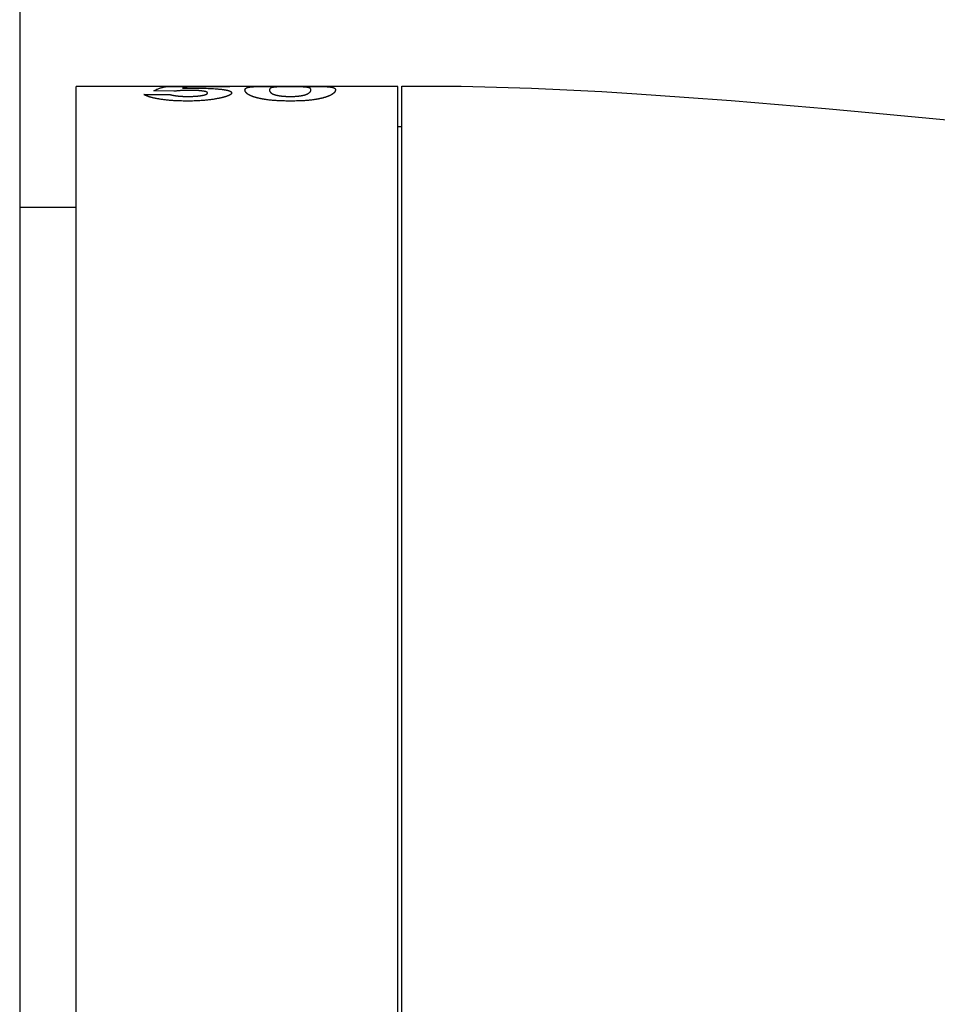
# Model space of a CAD drawing. Units: millimetres. Extents: x 72 to 8980, y -1552 to 626.
# Drawn here: x 8367 to 8390, y -563 to -539 of the extents above; entities that cross this region are included whole.
import ezdxf

# ---------------------------------------------------------------- set-up
doc = ezdxf.new("R2010")
doc.units = ezdxf.units.MM
doc.header["$MEASUREMENT"] = 0

msp = doc.modelspace()

# ---------------------------------------------------------------- linework, layer by layer
for points in [[(8367.424, -528.457), (8367.424, -586.441)], [(8376.824, -540.441), (8368.824, -540.441)], [(8368.824, -587.441), (8368.824, -540.441)], [(8370.761, -540.551), (8370.776, -540.542), (8370.791, -540.535), (8370.806, -540.527), (8370.821, -540.52), (8370.835, -540.513), (8370.85, -540.507), (8370.865, -540.5), (8370.88, -540.494), (8370.895, -540.489), (8370.91, -540.483), (8370.925, -540.479), (8370.94, -540.474), (8370.955, -540.469), (8370.97, -540.466), (8370.985, -540.462), (8370.999, -540.458), (8371.014, -540.455), (8371.029, -540.452), (8371.044, -540.45), (8371.059, -540.448), (8371.074, -540.446), (8371.089, -540.444), (8371.104, -540.443), (8371.119, -540.442), (8371.133, -540.441), (8371.148, -540.441)], [(8371.148, -540.441), (8372.647, -540.441)], [(8371.603, -540.453), (8371.594, -540.454), (8371.585, -540.456), (8371.577, -540.458), (8371.568, -540.46), (8371.559, -540.462), (8371.551, -540.464), (8371.542, -540.466), (8371.533, -540.469), (8371.525, -540.471), (8371.516, -540.473), (8371.507, -540.476), (8371.498, -540.479), (8371.49, -540.481), (8371.481, -540.484), (8371.472, -540.488)], [(8372.647, -540.453), (8371.603, -540.453)], [(8372.647, -540.441), (8372.647, -540.453)], [(8373.023, -540.534), (8373.023, -540.53), (8373.024, -540.527), (8373.024, -540.523), (8373.025, -540.52), (8373.026, -540.517), (8373.027, -540.514), (8373.028, -540.511), (8373.029, -540.508), (8373.031, -540.505), (8373.032, -540.503), (8373.034, -540.5), (8373.037, -540.498), (8373.039, -540.495), (8373.041, -540.493), (8373.044, -540.491), (8373.045, -540.489), (8373.048, -540.488), (8373.05, -540.486), (8373.052, -540.484), (8373.055, -540.483), (8373.058, -540.481), (8373.06, -540.48), (8373.063, -540.479), (8373.066, -540.477), (8373.069, -540.476), (8373.072, -540.475), (8373.076, -540.473), (8373.079, -540.472), (8373.083, -540.471), (8373.086, -540.47), (8373.09, -540.469), (8373.095, -540.468), (8373.099, -540.466), (8373.103, -540.465), (8373.108, -540.464), (8373.113, -540.463), (8373.118, -540.462), (8373.123, -540.461), (8373.129, -540.46), (8373.133, -540.459), (8373.138, -540.459), (8373.143, -540.458), (8373.148, -540.457), (8373.153, -540.457), (8373.158, -540.456), (8373.164, -540.455), (8373.169, -540.454), (8373.175, -540.454), (8373.181, -540.453), (8373.187, -540.452), (8373.194, -540.452), (8373.2, -540.451), (8373.207, -540.451)], [(8373.207, -540.451), (8373.22, -540.45)], [(8373.22, -540.45), (8373.232, -540.449)], [(8373.232, -540.449), (8373.245, -540.448)], [(8373.245, -540.448), (8373.259, -540.448)], [(8373.259, -540.448), (8373.273, -540.447)], [(8373.273, -540.447), (8373.288, -540.446)], [(8373.288, -540.446), (8373.308, -540.446)], [(8373.308, -540.446), (8373.335, -540.445)], [(8373.335, -540.445), (8373.363, -540.444)], [(8373.363, -540.444), (8373.403, -540.443)], [(8373.403, -540.443), (8373.444, -540.442)], [(8373.444, -540.442), (8373.487, -540.442)], [(8373.487, -540.442), (8373.532, -540.441)], [(8373.533, -540.441), (8373.598, -540.441)], [(8373.598, -540.441), (8373.686, -540.441)], [(8373.686, -540.441), (8373.825, -540.441)], [(8373.767, -540.461), (8373.759, -540.462)], [(8373.775, -540.46), (8373.767, -540.461)], [(8373.783, -540.46), (8373.775, -540.46)], [(8373.79, -540.459), (8373.783, -540.46)], [(8373.799, -540.458), (8373.79, -540.459)], [(8373.807, -540.458), (8373.799, -540.458)], [(8373.816, -540.457), (8373.807, -540.458)], [(8373.826, -540.457), (8373.816, -540.457)], [(8373.836, -540.456), (8373.826, -540.457)], [(8373.851, -540.456), (8373.836, -540.456)], [(8373.866, -540.455), (8373.85, -540.456)], [(8373.885, -540.454), (8373.866, -540.455)], [(8373.901, -540.453), (8373.885, -540.454)], [(8373.928, -540.453), (8373.901, -540.453)], [(8373.956, -540.452), (8373.928, -540.453)], [(8373.995, -540.451), (8373.956, -540.452)], [(8374.037, -540.451), (8373.995, -540.451)], [(8374.091, -540.451), (8374.037, -540.451)], [(8374.15, -540.45), (8374.091, -540.451)], [(8374.2, -540.45), (8374.15, -540.45)], [(8374.245, -540.451), (8374.2, -540.45)], [(8374.289, -540.451), (8374.245, -540.451)], [(8374.32, -540.452), (8374.289, -540.451)], [(8374.349, -540.452), (8374.32, -540.452)], [(8374.376, -540.453), (8374.349, -540.452)], [(8374.395, -540.454), (8374.376, -540.453)], [(8374.414, -540.454), (8374.395, -540.454)], [(8374.431, -540.455), (8374.414, -540.454)], [(8374.447, -540.456), (8374.431, -540.455)], [(8374.446, -540.441), (8374.588, -540.441)], [(8374.463, -540.457), (8374.447, -540.456)], [(8374.477, -540.458), (8374.463, -540.457)], [(8374.492, -540.459), (8374.477, -540.458)], [(8374.506, -540.46), (8374.492, -540.459)], [(8374.518, -540.461), (8374.506, -540.46)], [(8374.526, -540.462), (8374.518, -540.461)], [(8374.588, -540.441), (8374.673, -540.441)], [(8374.673, -540.441), (8374.739, -540.441)], [(8374.739, -540.441), (8374.792, -540.442)], [(8374.792, -540.442), (8374.841, -540.442)], [(8374.841, -540.442), (8374.886, -540.443)], [(8374.886, -540.443), (8374.917, -540.443)], [(8374.917, -540.443), (8374.946, -540.444)], [(8374.946, -540.444), (8374.969, -540.445)], [(8374.969, -540.445), (8374.99, -540.446)], [(8374.99, -540.446), (8375.011, -540.447)], [(8375.011, -540.447), (8375.03, -540.448)], [(8375.03, -540.448), (8375.049, -540.448)], [(8375.049, -540.448), (8375.067, -540.45), (8375.076, -540.45), (8375.084, -540.451), (8375.092, -540.451), (8375.1, -540.452), (8375.109, -540.453), (8375.116, -540.453), (8375.124, -540.454), (8375.131, -540.455)], [(8375.131, -540.455), (8375.136, -540.456), (8375.14, -540.456), (8375.144, -540.457), (8375.148, -540.457), (8375.152, -540.458), (8375.156, -540.458), (8375.16, -540.459), (8375.163, -540.459), (8375.167, -540.46), (8375.17, -540.461), (8375.174, -540.461), (8375.177, -540.462), (8375.181, -540.462), (8375.185, -540.463), (8375.188, -540.464), (8375.192, -540.465), (8375.195, -540.466), (8375.198, -540.467), (8375.201, -540.467), (8375.205, -540.468), (8375.208, -540.469), (8375.211, -540.47), (8375.213, -540.471), (8375.216, -540.472), (8375.219, -540.472), (8375.221, -540.473), (8375.224, -540.474), (8375.226, -540.476), (8375.228, -540.476), (8375.231, -540.477), (8375.233, -540.478), (8375.235, -540.479), (8375.237, -540.481), (8375.24, -540.482), (8375.242, -540.483), (8375.244, -540.484), (8375.246, -540.486), (8375.248, -540.487), (8375.25, -540.489), (8375.252, -540.49), (8375.253, -540.492), (8375.255, -540.493), (8375.257, -540.495), (8375.259, -540.497), (8375.26, -540.499), (8375.261, -540.5), (8375.263, -540.502), (8375.264, -540.504), (8375.265, -540.506), (8375.266, -540.508), (8375.267, -540.51), (8375.267, -540.512), (8375.268, -540.513), (8375.269, -540.515), (8375.269, -540.518), (8375.27, -540.52), (8375.27, -540.523), (8375.27, -540.525), (8375.271, -540.528), (8375.271, -540.53)], [(8376.824, -587.441), (8376.824, -540.441)], [(8376.924, -587.441), (8376.924, -540.44)], [(8377.524, -540.441), (8376.924, -540.441)], [(8394.436, -541.668), (8392.498, -541.478), (8390.558, -541.29), (8388.619, -541.108), (8387.448, -541.002), (8386.278, -540.901), (8385.107, -540.805), (8383.935, -540.715), (8382.762, -540.635), (8381.89, -540.581), (8381.017, -540.534), (8380.144, -540.495), (8379.271, -540.466), (8378.398, -540.447), (8377.524, -540.441)], [(8370.509, -540.64), (8371.148, -540.64)], [(8370.894, -540.757), (8370.88, -540.755), (8370.866, -540.753), (8370.852, -540.75), (8370.839, -540.748), (8370.826, -540.746), (8370.814, -540.743), (8370.801, -540.741), (8370.789, -540.738), (8370.777, -540.736), (8370.766, -540.733), (8370.755, -540.731), (8370.744, -540.728), (8370.733, -540.726), (8370.723, -540.724), (8370.713, -540.721), (8370.703, -540.718), (8370.692, -540.716), (8370.682, -540.713), (8370.672, -540.71), (8370.662, -540.707), (8370.653, -540.704), (8370.644, -540.701), (8370.635, -540.698), (8370.627, -540.696), (8370.62, -540.694), (8370.613, -540.691), (8370.606, -540.688), (8370.6, -540.686), (8370.593, -540.684), (8370.587, -540.681), (8370.581, -540.679), (8370.575, -540.676), (8370.569, -540.674), (8370.564, -540.671), (8370.559, -540.669), (8370.552, -540.666), (8370.546, -540.663), (8370.54, -540.659), (8370.534, -540.656), (8370.528, -540.653), (8370.523, -540.649), (8370.518, -540.646), (8370.513, -540.643), (8370.509, -540.64)], [(8371.257, -540.564), (8370.761, -540.551)], [(8371.148, -540.64), (8371.152, -540.642), (8371.156, -540.643), (8371.16, -540.644), (8371.164, -540.645), (8371.168, -540.647), (8371.173, -540.648), (8371.177, -540.649), (8371.182, -540.651), (8371.187, -540.652), (8371.192, -540.653), (8371.197, -540.654), (8371.202, -540.655), (8371.207, -540.657), (8371.213, -540.658), (8371.218, -540.659), (8371.224, -540.661), (8371.229, -540.662), (8371.235, -540.663), (8371.24, -540.664), (8371.246, -540.665), (8371.252, -540.666), (8371.258, -540.667), (8371.264, -540.668), (8371.27, -540.669), (8371.277, -540.67), (8371.283, -540.671), (8371.29, -540.672), (8371.297, -540.673), (8371.304, -540.674), (8371.312, -540.675), (8371.319, -540.676), (8371.326, -540.677), (8371.334, -540.678), (8371.342, -540.679)], [(8371.271, -540.562), (8371.257, -540.564)], [(8371.286, -540.561), (8371.271, -540.562)], [(8371.301, -540.559), (8371.286, -540.561)], [(8371.316, -540.557), (8371.301, -540.559)], [(8371.332, -540.555), (8371.316, -540.557)], [(8371.348, -540.554), (8371.332, -540.555)], [(8371.342, -540.679), (8371.352, -540.68), (8371.361, -540.681), (8371.371, -540.682), (8371.381, -540.683), (8371.391, -540.684), (8371.402, -540.685), (8371.413, -540.686), (8371.423, -540.687), (8371.434, -540.687), (8371.445, -540.688), (8371.456, -540.689), (8371.468, -540.689), (8371.479, -540.69), (8371.491, -540.69), (8371.502, -540.691), (8371.514, -540.692), (8371.53, -540.692), (8371.545, -540.692), (8371.561, -540.693), (8371.577, -540.693), (8371.593, -540.693), (8371.609, -540.693)], [(8371.365, -540.552), (8371.348, -540.554)], [(8371.382, -540.551), (8371.365, -540.552)], [(8371.4, -540.549), (8371.382, -540.551)], [(8371.418, -540.548), (8371.4, -540.549)], [(8371.437, -540.546), (8371.418, -540.548)], [(8371.457, -540.545), (8371.437, -540.546)], [(8371.477, -540.544), (8371.457, -540.545)], [(8371.472, -540.488), (8371.53, -540.487)], [(8371.497, -540.543), (8371.477, -540.544)], [(8371.519, -540.542), (8371.497, -540.543)], [(8371.541, -540.542), (8371.519, -540.542)], [(8371.53, -540.486), (8371.567, -540.486)], [(8371.563, -540.541), (8371.541, -540.542)], [(8371.586, -540.541), (8371.563, -540.541)], [(8371.567, -540.486), (8371.629, -540.485)], [(8371.609, -540.54), (8371.586, -540.541)], [(8371.633, -540.54), (8371.609, -540.54)], [(8371.61, -540.693), (8371.625, -540.693), (8371.64, -540.693), (8371.655, -540.693), (8371.67, -540.692), (8371.685, -540.692), (8371.7, -540.692), (8371.715, -540.691), (8371.729, -540.69), (8371.744, -540.689), (8371.756, -540.689), (8371.768, -540.688), (8371.78, -540.687), (8371.792, -540.687), (8371.804, -540.686), (8371.815, -540.685), (8371.826, -540.684), (8371.837, -540.683), (8371.848, -540.682), (8371.858, -540.68), (8371.869, -540.679), (8371.879, -540.678), (8371.889, -540.677), (8371.899, -540.675), (8371.909, -540.674), (8371.918, -540.673), (8371.927, -540.671), (8371.936, -540.67), (8371.945, -540.668), (8371.953, -540.667)], [(8371.629, -540.485), (8371.662, -540.485)], [(8371.72, -540.541), (8371.701, -540.541), (8371.682, -540.54), (8371.663, -540.54), (8371.633, -540.54)], [(8371.662, -540.485), (8371.721, -540.485), (8371.763, -540.485), (8371.805, -540.485), (8371.847, -540.486), (8371.888, -540.487)], [(8371.744, -540.541), (8371.72, -540.541)], [(8371.769, -540.542), (8371.744, -540.541)], [(8371.792, -540.543), (8371.768, -540.542)], [(8371.962, -540.557), (8371.954, -540.556), (8371.946, -540.555), (8371.938, -540.554), (8371.93, -540.553), (8371.922, -540.552), (8371.913, -540.551), (8371.904, -540.551), (8371.895, -540.55), (8371.886, -540.549), (8371.876, -540.548), (8371.867, -540.548), (8371.857, -540.546), (8371.846, -540.546), (8371.836, -540.545), (8371.825, -540.545), (8371.814, -540.544), (8371.792, -540.543)], [(8371.888, -540.487), (8371.946, -540.488)], [(8371.946, -540.488), (8372.003, -540.489)], [(8371.953, -540.667), (8371.958, -540.666), (8371.964, -540.665), (8371.969, -540.664), (8371.974, -540.663), (8371.979, -540.662), (8371.984, -540.661), (8371.988, -540.66), (8371.993, -540.659), (8371.997, -540.658), (8372.002, -540.657), (8372.006, -540.656), (8372.01, -540.655), (8372.014, -540.654), (8372.018, -540.653), (8372.021, -540.652), (8372.025, -540.651), (8372.028, -540.65), (8372.032, -540.649), (8372.035, -540.648), (8372.038, -540.647), (8372.042, -540.646), (8372.045, -540.645), (8372.047, -540.644), (8372.05, -540.643), (8372.053, -540.642), (8372.055, -540.641), (8372.058, -540.639), (8372.06, -540.638), (8372.062, -540.637), (8372.065, -540.636), (8372.067, -540.635), (8372.069, -540.634), (8372.071, -540.634), (8372.073, -540.633), (8372.074, -540.632), (8372.076, -540.631), (8372.078, -540.63), (8372.079, -540.628), (8372.081, -540.627), (8372.082, -540.626), (8372.083, -540.625), (8372.084, -540.624), (8372.086, -540.623), (8372.087, -540.622), (8372.088, -540.621), (8372.089, -540.621), (8372.089, -540.62), (8372.09, -540.618), (8372.091, -540.617), (8372.092, -540.616), (8372.093, -540.615), (8372.093, -540.614), (8372.094, -540.613), (8372.094, -540.611), (8372.094, -540.61), (8372.094, -540.609), (8372.095, -540.608), (8372.095, -540.607)], [(8372.095, -540.607), (8372.095, -540.605), (8372.094, -540.604), (8372.094, -540.603), (8372.094, -540.602), (8372.093, -540.601), (8372.093, -540.6), (8372.092, -540.598), (8372.092, -540.597), (8372.091, -540.596), (8372.09, -540.595), (8372.089, -540.594), (8372.088, -540.593), (8372.087, -540.592), (8372.086, -540.591), (8372.085, -540.59), (8372.083, -540.589), (8372.082, -540.588), (8372.08, -540.587), (8372.079, -540.586), (8372.077, -540.585), (8372.075, -540.584), (8372.073, -540.583), (8372.071, -540.582), (8372.069, -540.581), (8372.067, -540.581), (8372.064, -540.58), (8372.062, -540.579), (8372.059, -540.578), (8372.057, -540.577), (8372.054, -540.576), (8372.052, -540.575), (8372.049, -540.574), (8372.046, -540.573), (8372.043, -540.573), (8372.04, -540.572), (8372.036, -540.571), (8372.033, -540.57), (8372.03, -540.569), (8372.026, -540.569), (8372.023, -540.567), (8372.019, -540.567), (8372.015, -540.566), (8372.011, -540.565), (8372.007, -540.564), (8372.003, -540.564), (8371.999, -540.563), (8371.995, -540.562), (8371.99, -540.561), (8371.986, -540.561), (8371.981, -540.56), (8371.976, -540.559), (8371.972, -540.559), (8371.967, -540.558), (8371.962, -540.557)], [(8372.003, -540.489), (8372.058, -540.49)], [(8372.058, -540.49), (8372.108, -540.492)], [(8372.108, -540.492), (8372.153, -540.494)], [(8372.153, -540.494), (8372.196, -540.496)], [(8372.196, -540.496), (8372.238, -540.498)], [(8372.238, -540.498), (8372.278, -540.501)], [(8372.278, -540.501), (8372.315, -540.503), (8372.333, -540.505), (8372.351, -540.506), (8372.368, -540.508), (8372.385, -540.509), (8372.401, -540.511)], [(8372.691, -540.603), (8372.69, -540.606), (8372.69, -540.609), (8372.689, -540.612), (8372.689, -540.614), (8372.688, -540.616), (8372.686, -540.619), (8372.685, -540.621), (8372.684, -540.623), (8372.682, -540.626), (8372.68, -540.628), (8372.678, -540.631), (8372.676, -540.633), (8372.674, -540.635), (8372.671, -540.637), (8372.668, -540.64), (8372.665, -540.642), (8372.663, -540.645), (8372.659, -540.647), (8372.656, -540.649), (8372.652, -540.652), (8372.648, -540.654), (8372.644, -540.656), (8372.64, -540.658), (8372.636, -540.661), (8372.631, -540.663), (8372.626, -540.666), (8372.621, -540.668), (8372.616, -540.671), (8372.611, -540.673), (8372.605, -540.675), (8372.599, -540.678), (8372.592, -540.68), (8372.586, -540.683), (8372.579, -540.685), (8372.572, -540.688), (8372.565, -540.69), (8372.557, -540.693), (8372.55, -540.695), (8372.542, -540.698), (8372.534, -540.7), (8372.525, -540.703), (8372.517, -540.705), (8372.508, -540.708), (8372.498, -540.71), (8372.488, -540.713), (8372.477, -540.716), (8372.467, -540.719), (8372.455, -540.721), (8372.444, -540.724), (8372.432, -540.727), (8372.421, -540.729), (8372.408, -540.732), (8372.396, -540.735), (8372.384, -540.737), (8372.371, -540.74)], [(8372.401, -540.511), (8372.423, -540.513)], [(8372.423, -540.513), (8372.443, -540.515), (8372.453, -540.517), (8372.463, -540.518), (8372.473, -540.519), (8372.482, -540.52), (8372.491, -540.521), (8372.5, -540.523), (8372.509, -540.524), (8372.517, -540.525), (8372.525, -540.526), (8372.533, -540.528), (8372.54, -540.529), (8372.548, -540.531), (8372.555, -540.532), (8372.562, -540.533), (8372.569, -540.535), (8372.576, -540.536), (8372.582, -540.538), (8372.588, -540.539), (8372.593, -540.541), (8372.599, -540.542), (8372.605, -540.543), (8372.61, -540.545), (8372.615, -540.546), (8372.62, -540.548), (8372.625, -540.55), (8372.629, -540.551), (8372.634, -540.553), (8372.638, -540.554), (8372.642, -540.556), (8372.646, -540.558), (8372.649, -540.559), (8372.653, -540.561), (8372.656, -540.562), (8372.659, -540.564), (8372.662, -540.565), (8372.665, -540.567), (8372.668, -540.569), (8372.671, -540.571), (8372.674, -540.574), (8372.676, -540.576), (8372.679, -540.578), (8372.681, -540.58), (8372.683, -540.582), (8372.684, -540.585), (8372.686, -540.587), (8372.687, -540.589), (8372.688, -540.591), (8372.689, -540.594), (8372.69, -540.596), (8372.69, -540.598), (8372.691, -540.601), (8372.691, -540.603)], [(8373.161, -540.673), (8373.157, -540.671), (8373.153, -540.669), (8373.148, -540.667), (8373.144, -540.665), (8373.14, -540.663), (8373.136, -540.661), (8373.132, -540.659), (8373.127, -540.657), (8373.123, -540.654), (8373.119, -540.652), (8373.115, -540.65), (8373.111, -540.647), (8373.107, -540.645), (8373.104, -540.643), (8373.1, -540.641), (8373.097, -540.638), (8373.094, -540.636), (8373.09, -540.634), (8373.087, -540.632), (8373.084, -540.63), (8373.081, -540.627), (8373.078, -540.625), (8373.075, -540.622), (8373.071, -540.619), (8373.069, -540.616), (8373.066, -540.614), (8373.063, -540.611), (8373.06, -540.608), (8373.058, -540.606), (8373.055, -540.603), (8373.052, -540.6), (8373.05, -540.597), (8373.048, -540.594), (8373.045, -540.592), (8373.043, -540.589), (8373.041, -540.586), (8373.04, -540.583), (8373.038, -540.581), (8373.036, -540.578), (8373.035, -540.575), (8373.033, -540.573), (8373.032, -540.57), (8373.031, -540.567), (8373.03, -540.564), (8373.029, -540.561), (8373.028, -540.559), (8373.027, -540.555), (8373.026, -540.553), (8373.025, -540.55), (8373.025, -540.547), (8373.024, -540.544), (8373.024, -540.542), (8373.024, -540.539), (8373.023, -540.536), (8373.023, -540.534)], [(8373.547, -540.771), (8373.534, -540.769), (8373.521, -540.767), (8373.509, -540.765), (8373.496, -540.763), (8373.484, -540.761), (8373.472, -540.759), (8373.46, -540.757), (8373.449, -540.755), (8373.438, -540.753), (8373.427, -540.751), (8373.416, -540.749), (8373.405, -540.746), (8373.393, -540.744), (8373.38, -540.741), (8373.368, -540.738), (8373.357, -540.736), (8373.345, -540.733), (8373.334, -540.73), (8373.323, -540.727), (8373.312, -540.725), (8373.302, -540.722), (8373.292, -540.719), (8373.282, -540.716), (8373.272, -540.713), (8373.263, -540.71), (8373.253, -540.707), (8373.244, -540.704), (8373.235, -540.701), (8373.226, -540.698), (8373.218, -540.695), (8373.209, -540.692), (8373.201, -540.689), (8373.193, -540.686), (8373.184, -540.683), (8373.176, -540.679), (8373.169, -540.676), (8373.161, -540.673)], [(8373.695, -540.472), (8373.693, -540.473), (8373.691, -540.473), (8373.689, -540.474), (8373.687, -540.474), (8373.686, -540.475), (8373.684, -540.476), (8373.682, -540.476), (8373.681, -540.477), (8373.679, -540.477), (8373.677, -540.478), (8373.676, -540.478), (8373.674, -540.479), (8373.672, -540.48), (8373.671, -540.48), (8373.669, -540.481), (8373.667, -540.482), (8373.666, -540.482), (8373.664, -540.483), (8373.663, -540.484), (8373.661, -540.485), (8373.66, -540.485), (8373.659, -540.487), (8373.657, -540.487), (8373.656, -540.488), (8373.655, -540.489), (8373.653, -540.49), (8373.652, -540.491), (8373.651, -540.492), (8373.649, -540.493), (8373.648, -540.494), (8373.647, -540.495), (8373.646, -540.497), (8373.645, -540.498), (8373.644, -540.499), (8373.643, -540.5), (8373.642, -540.502), (8373.641, -540.503), (8373.64, -540.504), (8373.639, -540.506), (8373.639, -540.507), (8373.638, -540.508), (8373.637, -540.51), (8373.637, -540.511), (8373.636, -540.512), (8373.636, -540.514), (8373.635, -540.515), (8373.635, -540.517), (8373.634, -540.519), (8373.634, -540.521), (8373.634, -540.522), (8373.633, -540.524), (8373.633, -540.526), (8373.633, -540.528), (8373.633, -540.53), (8373.633, -540.531), (8373.633, -540.533), (8373.633, -540.535)], [(8373.633, -540.535), (8373.633, -540.538), (8373.633, -540.54), (8373.633, -540.542), (8373.633, -540.545), (8373.634, -540.548), (8373.634, -540.55), (8373.635, -540.552), (8373.635, -540.554), (8373.636, -540.557), (8373.637, -540.559), (8373.638, -540.562), (8373.639, -540.564), (8373.64, -540.566), (8373.641, -540.569), (8373.643, -540.571), (8373.644, -540.573), (8373.645, -540.575), (8373.647, -540.578), (8373.649, -540.58), (8373.65, -540.582), (8373.652, -540.585), (8373.654, -540.587), (8373.656, -540.59), (8373.658, -540.592), (8373.66, -540.594), (8373.662, -540.595), (8373.664, -540.597), (8373.666, -540.599), (8373.668, -540.601), (8373.67, -540.603), (8373.672, -540.604), (8373.674, -540.606), (8373.677, -540.608), (8373.68, -540.61), (8373.682, -540.612), (8373.685, -540.614), (8373.688, -540.616), (8373.691, -540.617), (8373.694, -540.62), (8373.697, -540.621), (8373.7, -540.623), (8373.703, -540.624), (8373.706, -540.626), (8373.709, -540.627), (8373.712, -540.629), (8373.715, -540.631), (8373.719, -540.632), (8373.722, -540.634), (8373.726, -540.635), (8373.73, -540.637), (8373.733, -540.638), (8373.736, -540.639), (8373.74, -540.641), (8373.743, -540.642), (8373.747, -540.643), (8373.751, -540.645), (8373.754, -540.646), (8373.757, -540.647), (8373.761, -540.648), (8373.765, -540.649), (8373.768, -540.65), (8373.772, -540.651), (8373.776, -540.653)], [(8373.759, -540.462), (8373.755, -540.462), (8373.752, -540.463), (8373.748, -540.463), (8373.744, -540.464), (8373.741, -540.464), (8373.737, -540.464), (8373.734, -540.465), (8373.731, -540.466), (8373.727, -540.466), (8373.723, -540.467), (8373.719, -540.468), (8373.715, -540.468), (8373.712, -540.469), (8373.708, -540.47), (8373.705, -540.47), (8373.701, -540.471), (8373.698, -540.472), (8373.695, -540.472)], [(8373.776, -540.653), (8373.783, -540.654), (8373.789, -540.656), (8373.796, -540.658), (8373.803, -540.659), (8373.81, -540.661), (8373.818, -540.663), (8373.825, -540.664), (8373.833, -540.666), (8373.841, -540.667), (8373.849, -540.669), (8373.857, -540.671), (8373.866, -540.672), (8373.875, -540.674), (8373.884, -540.675), (8373.893, -540.676), (8373.902, -540.678), (8373.912, -540.679), (8373.922, -540.68), (8373.931, -540.681), (8373.941, -540.683), (8373.95, -540.683), (8373.96, -540.684), (8373.969, -540.685), (8373.98, -540.686), (8373.99, -540.687), (8374.002, -540.688), (8374.015, -540.689), (8374.028, -540.689), (8374.041, -540.69), (8374.054, -540.691), (8374.068, -540.692), (8374.084, -540.692), (8374.1, -540.692), (8374.117, -540.693), (8374.134, -540.693), (8374.15, -540.693)], [(8374.15, -540.693), (8374.166, -540.693), (8374.181, -540.693), (8374.197, -540.693), (8374.212, -540.692), (8374.227, -540.692), (8374.242, -540.691), (8374.253, -540.69), (8374.264, -540.69), (8374.275, -540.689), (8374.285, -540.689), (8374.296, -540.688), (8374.306, -540.687), (8374.316, -540.686), (8374.326, -540.685), (8374.336, -540.685), (8374.345, -540.684), (8374.354, -540.683), (8374.363, -540.682), (8374.372, -540.68), (8374.38, -540.679), (8374.388, -540.678), (8374.397, -540.677), (8374.405, -540.676), (8374.412, -540.674), (8374.42, -540.673), (8374.427, -540.672), (8374.435, -540.671), (8374.441, -540.669), (8374.448, -540.668), (8374.455, -540.666), (8374.461, -540.665), (8374.468, -540.663), (8374.474, -540.662), (8374.48, -540.661), (8374.486, -540.659), (8374.492, -540.657), (8374.498, -540.656), (8374.503, -540.654)], [(8374.503, -540.654), (8374.508, -540.653), (8374.512, -540.652), (8374.516, -540.65), (8374.52, -540.649), (8374.525, -540.648), (8374.529, -540.646), (8374.533, -540.645), (8374.538, -540.643), (8374.542, -540.642), (8374.547, -540.64), (8374.551, -540.638), (8374.554, -540.637), (8374.558, -540.635), (8374.562, -540.633), (8374.566, -540.632), (8374.569, -540.63), (8374.573, -540.628), (8374.576, -540.627), (8374.579, -540.625), (8374.582, -540.624), (8374.585, -540.622), (8374.589, -540.62), (8374.592, -540.618), (8374.596, -540.616), (8374.599, -540.614), (8374.602, -540.613), (8374.605, -540.611), (8374.608, -540.609), (8374.611, -540.607), (8374.613, -540.605), (8374.616, -540.603), (8374.619, -540.601), (8374.621, -540.599), (8374.623, -540.597), (8374.625, -540.595), (8374.627, -540.594), (8374.63, -540.592), (8374.632, -540.589), (8374.635, -540.587), (8374.637, -540.584), (8374.639, -540.582), (8374.641, -540.58), (8374.643, -540.577), (8374.645, -540.574), (8374.647, -540.572), (8374.649, -540.57), (8374.651, -540.567), (8374.652, -540.565), (8374.653, -540.562), (8374.655, -540.56), (8374.656, -540.557), (8374.657, -540.554), (8374.658, -540.552), (8374.659, -540.549), (8374.659, -540.547), (8374.66, -540.544), (8374.661, -540.541), (8374.661, -540.539), (8374.661, -540.536), (8374.662, -540.534), (8374.662, -540.531)], [(8374.662, -540.531), (8374.662, -540.529), (8374.661, -540.526), (8374.661, -540.524), (8374.661, -540.522), (8374.66, -540.519), (8374.66, -540.517), (8374.659, -540.515), (8374.659, -540.513), (8374.658, -540.511), (8374.657, -540.509), (8374.656, -540.508), (8374.655, -540.506), (8374.654, -540.504), (8374.653, -540.502), (8374.652, -540.501), (8374.65, -540.499), (8374.649, -540.498), (8374.647, -540.496), (8374.646, -540.494), (8374.644, -540.493), (8374.642, -540.492), (8374.641, -540.491), (8374.639, -540.49), (8374.637, -540.488), (8374.636, -540.488), (8374.634, -540.487), (8374.632, -540.485), (8374.63, -540.484), (8374.628, -540.483), (8374.626, -540.482), (8374.624, -540.481), (8374.622, -540.481), (8374.62, -540.48), (8374.617, -540.479), (8374.615, -540.478), (8374.612, -540.477), (8374.609, -540.476), (8374.607, -540.475), (8374.605, -540.474), (8374.602, -540.474), (8374.6, -540.473), (8374.597, -540.472), (8374.594, -540.472), (8374.591, -540.471), (8374.588, -540.471), (8374.585, -540.47), (8374.582, -540.469), (8374.579, -540.469), (8374.577, -540.468), (8374.574, -540.468), (8374.571, -540.467), (8374.568, -540.467), (8374.565, -540.466), (8374.561, -540.466), (8374.558, -540.465), (8374.555, -540.465), (8374.551, -540.464), (8374.548, -540.464), (8374.544, -540.463), (8374.54, -540.463), (8374.537, -540.463), (8374.533, -540.462), (8374.526, -540.462)], [(8375.13, -540.671), (8375.122, -540.674), (8375.115, -540.677), (8375.108, -540.68), (8375.1, -540.684), (8375.092, -540.687), (8375.084, -540.69), (8375.076, -540.693), (8375.068, -540.696), (8375.059, -540.699), (8375.051, -540.702), (8375.042, -540.705), (8375.033, -540.708), (8375.024, -540.71), (8375.015, -540.714), (8375.005, -540.716), (8374.996, -540.719), (8374.986, -540.722), (8374.976, -540.725), (8374.965, -540.728), (8374.954, -540.731), (8374.945, -540.733), (8374.936, -540.736), (8374.926, -540.738), (8374.916, -540.74), (8374.906, -540.743), (8374.895, -540.745), (8374.885, -540.747), (8374.874, -540.75), (8374.863, -540.752), (8374.852, -540.754), (8374.84, -540.756), (8374.828, -540.759), (8374.816, -540.761), (8374.804, -540.763), (8374.791, -540.765), (8374.779, -540.767), (8374.765, -540.769), (8374.752, -540.771)], [(8375.271, -540.53), (8375.271, -540.533), (8375.27, -540.535), (8375.27, -540.538), (8375.27, -540.541), (8375.269, -540.544), (8375.269, -540.546), (8375.268, -540.549), (8375.267, -540.552), (8375.266, -540.555), (8375.265, -540.558), (8375.264, -540.561), (8375.263, -540.564), (8375.262, -540.566), (8375.26, -540.569), (8375.259, -540.572), (8375.257, -540.575), (8375.256, -540.577), (8375.254, -540.58), (8375.252, -540.583), (8375.25, -540.586), (8375.248, -540.589), (8375.245, -540.591), (8375.243, -540.594), (8375.24, -540.597), (8375.238, -540.6), (8375.235, -540.603), (8375.232, -540.606), (8375.229, -540.608), (8375.227, -540.611), (8375.224, -540.614), (8375.221, -540.616), (8375.217, -540.619), (8375.214, -540.622), (8375.21, -540.625), (8375.207, -540.627), (8375.205, -540.629), (8375.201, -540.631), (8375.198, -540.634), (8375.195, -540.636), (8375.191, -540.638), (8375.188, -540.641), (8375.184, -540.643), (8375.18, -540.645), (8375.176, -540.647), (8375.172, -540.65), (8375.168, -540.652), (8375.164, -540.654), (8375.159, -540.657), (8375.155, -540.659), (8375.151, -540.661), (8375.147, -540.663), (8375.143, -540.665), (8375.138, -540.667), (8375.134, -540.669), (8375.13, -540.671)], [(8371.596, -540.807), (8371.559, -540.807), (8371.522, -540.807), (8371.485, -540.806), (8371.448, -540.805), (8371.411, -540.804), (8371.375, -540.803), (8371.338, -540.801), (8371.311, -540.8), (8371.283, -540.799), (8371.256, -540.797), (8371.229, -540.795), (8371.202, -540.793), (8371.176, -540.791), (8371.15, -540.789), (8371.124, -540.787), (8371.099, -540.784), (8371.074, -540.781), (8371.05, -540.779), (8371.026, -540.776), (8371.003, -540.773), (8370.98, -540.77), (8370.958, -540.767), (8370.936, -540.764), (8370.915, -540.761), (8370.894, -540.757)], [(8372.371, -540.74), (8372.352, -540.744), (8372.334, -540.747), (8372.314, -540.75), (8372.294, -540.754), (8372.274, -540.757), (8372.253, -540.761), (8372.232, -540.764), (8372.21, -540.767), (8372.188, -540.77), (8372.165, -540.774), (8372.142, -540.777), (8372.118, -540.779), (8372.093, -540.782), (8372.068, -540.785), (8372.043, -540.787), (8372.016, -540.79), (8371.989, -540.792), (8371.962, -540.794), (8371.934, -540.796), (8371.905, -540.798), (8371.876, -540.8), (8371.847, -540.801), (8371.817, -540.802), (8371.786, -540.804), (8371.756, -540.805), (8371.716, -540.806), (8371.676, -540.807), (8371.636, -540.807), (8371.596, -540.807)], [(8374.155, -540.807), (8374.117, -540.807), (8374.08, -540.807), (8374.042, -540.806), (8374.005, -540.805), (8373.968, -540.804), (8373.932, -540.803), (8373.905, -540.802), (8373.878, -540.801), (8373.852, -540.799), (8373.826, -540.798), (8373.8, -540.796), (8373.775, -540.795), (8373.75, -540.793), (8373.725, -540.791), (8373.704, -540.789), (8373.683, -540.787), (8373.662, -540.785), (8373.642, -540.783), (8373.623, -540.781), (8373.603, -540.778), (8373.584, -540.776), (8373.566, -540.774), (8373.547, -540.771)], [(8374.752, -540.771), (8374.734, -540.774), (8374.716, -540.776), (8374.697, -540.779), (8374.678, -540.781), (8374.659, -540.783), (8374.639, -540.785), (8374.619, -540.787), (8374.598, -540.789), (8374.577, -540.791), (8374.553, -540.793), (8374.528, -540.795), (8374.503, -540.797), (8374.478, -540.798), (8374.452, -540.8), (8374.426, -540.801), (8374.4, -540.802), (8374.374, -540.803), (8374.338, -540.805), (8374.301, -540.805), (8374.265, -540.806), (8374.228, -540.807), (8374.191, -540.807), (8374.155, -540.807)], [(8376.824, -541.441), (8376.924, -541.441)], [(8367.424, -543.441), (8368.824, -543.441)]]:
    msp.add_lwpolyline(points)

doc.saveas('drawing.dxf')
